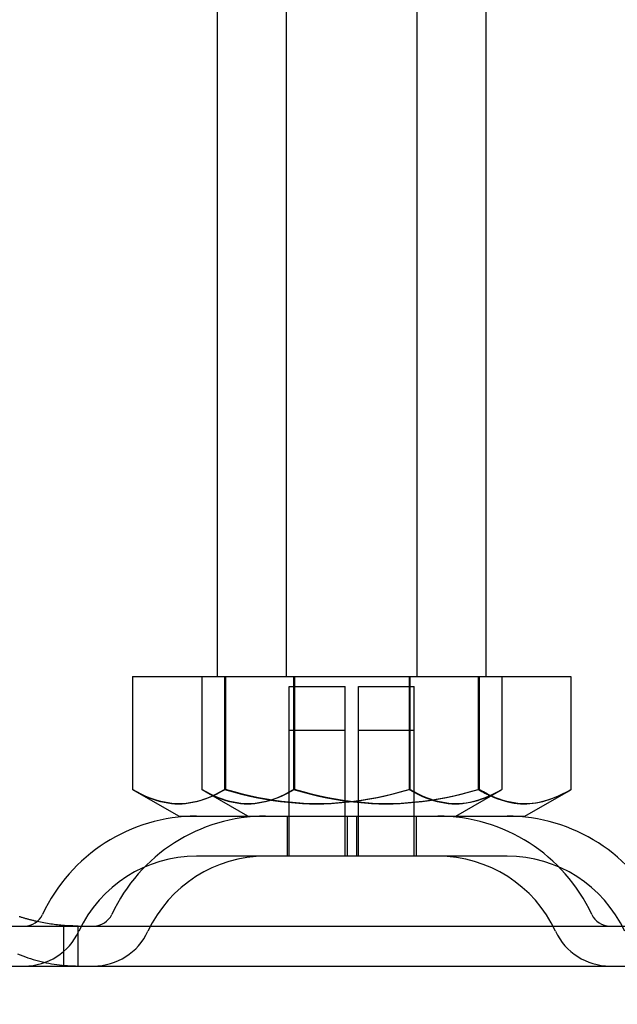
# Model space of a CAD drawing. Units: inches. Extents: x 0.82 to 7.42, y 0.79 to 10.27.
# Drawn here: x 3.68 to 3.95, y 7.37 to 7.83 of the extents above; entities that cross this region are included whole.
import ezdxf

# ---------------------------------------------------------------- set-up
doc = ezdxf.new("R2010")
doc.units = ezdxf.units.IN
doc.header["$MEASUREMENT"] = 0
doc.styles.add('SLDTEXTSTYLE0', font='TXT', dxfattribs={"width": 0.605})
doc.dimstyles.new('SLDDIMSTYLE1', dxfattribs={"dimtxt": 0.08089192708333333, "dimasz": 0.13, "dimexe": 0, "dimexo": 0.0625, "dimgap": 0.02022298177083333, "dimtad": 1, "dimlfac": 4.25, "dimrnd": 1e-09, "dimzin": 12, "dimdsep": 46, "dimtxsty": 'SLDTEXTSTYLE0', "dimsah": 1, "dimcen": 0.09, "dimadec": 0, "dimazin": 3, "dimtfac": 1, "dimtofl": 0, "dimtmove": 0, "dimatfit": 3, "dimfxl": 0, "dimfrac": 2, "dimtolj": 1, "dimtzin": 12, "dimarcsym": 0})

# ---------------------------------------------------------------- blocks, each defined once
blk = doc.blocks.new('_D_3')
at = {"color": 7, "linetype": 'Continuous', "lineweight": 0}
for p, q in [((4.03131572608588, 8.668451993191727), (4.03131572608588, 7.12103082982547)), ((2.576938699684768, 8.08021669907408), (2.576938699684768, 7.12103082982547)), ((3.240033826873681, 7.303147827041043), (3.221515308197022, 7.303147827041043)), ((3.221515308197022, 7.303147827041043), (3.221515308197022, 7.178919432971385)), ((3.656700499963051, 7.303147827041043), (3.67521901863971, 7.303147827041043)), ((3.67521901863971, 7.303147827041043), (3.67521901863971, 7.178919432971385)), ((3.221515308197022, 7.178919432971385), (3.240033826873681, 7.178919432971385)), ((3.67521901863971, 7.178919432971385), (3.656700499963051, 7.178919432971385)), ((2.576938699684768, 7.160400908565627), (4.03131572608588, 7.160400908565627))]:
    blk.add_line(p, q, dxfattribs=at)
for points in [[(2.576938699684768, 7.160400908565627), (2.706938699684768, 7.140400908565628), (2.706938699684768, 7.180400908565627)], [(4.03131572608588, 7.160400908565627), (3.90131572608588, 7.180400908565627), (3.90131572608588, 7.140400908565628)]]:
    blk.add_solid(points, dxfattribs=at)
at = {"color": 7, "linetype": 'Continuous', "lineweight": 0, "char_height": 0.08333333333333333, "attachment_point": 1, "style": 'SLDTEXTSTYLE0'}
for s, insert in [('6.18in', (2.905157285291899, 7.286341742327409)), ('157mm', (3.263181974360139, 7.286341742327409))]:
    blk.add_mtext(s, dxfattribs=dict(at, insert=insert))
blk = doc.blocks.new('_D_4')
at = {"color": 7, "linetype": 'Continuous', "lineweight": 0}
for p, q in [((2.576938699684768, 8.08021669907408), (2.576938699684768, 6.918051892177084)), ((4.781663109133587, 7.876881821816092), (4.781663109133587, 6.918051892177084)), ((3.240033826873681, 7.100168889392658), (3.221515308197022, 7.100168889392658)), ((3.221515308197022, 7.100168889392658), (3.221515308197022, 6.975940495323001)), ((3.656700499963051, 7.100168889392658), (3.67521901863971, 7.100168889392658)), ((3.67521901863971, 7.100168889392658), (3.67521901863971, 6.975940495323001)), ((3.221515308197022, 6.975940495323001), (3.240033826873681, 6.975940495323001)), ((3.67521901863971, 6.975940495323001), (3.656700499963051, 6.975940495323001)), ((2.576938699684768, 6.957421970917242), (4.781663109133587, 6.957421970917242))]:
    blk.add_line(p, q, dxfattribs=at)
for points in [[(2.576938699684768, 6.957421970917242), (2.706938699684768, 6.937421970917242), (2.706938699684768, 6.977421970917241)], [(4.781663109133587, 6.957421970917242), (4.651663109133587, 6.977421970917241), (4.651663109133587, 6.937421970917242)]]:
    blk.add_solid(points, dxfattribs=at)
at = {"color": 7, "linetype": 'Continuous', "lineweight": 0, "char_height": 0.08333333333333333, "attachment_point": 1, "style": 'SLDTEXTSTYLE0'}
for s, insert in [('9.37in', (2.905157285291899, 7.083362804679025)), ('238mm', (3.263181974360139, 7.083362804679025))]:
    blk.add_mtext(s, dxfattribs=dict(at, insert=insert))

msp = doc.modelspace()

# ---------------------------------------------------------------- linework, layer by layer
at = {"color": 7, "linetype": 'Continuous'}
for p, q in [((3.800718697902174, 7.526719709727161), (3.800718697902173, 8.258539996897147)), ((3.768628826525261, 7.526719709727161), (3.76862882652526, 8.054741942242215)), ((3.861264305913867, 7.526719709727161), (3.861264305913866, 8.054741942242215)), ((3.89335417729078, 7.526719709727161), (3.893354177290779, 7.966738236823039)), ((3.729259092849635, 7.526719709727161), (3.771892231217504, 7.526719709727161)), ((3.729259092849635, 7.526719709727161), (3.729259093131565, 7.474242847332589)), ((3.761348964226549, 7.526719709727161), (3.761348964503943, 7.474242847332589)), ((3.771892231217504, 7.526719709727161), (3.771892232048868, 7.474242847332589)), ((3.771892231217504, 7.526719709727161), (3.857579704587433, 7.526719709727161)), ((3.772313427851695, 7.526719709727161), (3.772313427302261, 7.474242847332589)), ((3.803982102594417, 7.526719709727161), (3.803982102039555, 7.474242847332589)), ((3.804403299228608, 7.526719709727161), (3.804403300060865, 7.474242847332589)), ((3.857579704587433, 7.526719709727161), (3.857579705136867, 7.474242847332589)), ((3.857579704587433, 7.526719709727161), (3.900634039589492, 7.526719709727161)), ((3.858000901221623, 7.526719709727161), (3.85800090039026, 7.474242847332589)), ((3.889669575964345, 7.526719709727161), (3.889669575132089, 7.474242847332589)), ((3.890090772598537, 7.526719709727161), (3.890090773153399, 7.474242847332589)), ((3.900634039589492, 7.526719709727161), (3.900634039307563, 7.474242847332589)), ((3.900634039589492, 7.526719709727161), (3.932723910966405, 7.526719709727161)), ((3.932723910966405, 7.526719709727161), (3.932723910689011, 7.474242847332589)), ((3.801977599105159, 7.522087935757732), (3.827915533333969, 7.522087935757732)), ((3.801977599105159, 7.461874874155137), (3.801977599105159, 7.522087935757732)), ((3.827915533333969, 7.461874874155137), (3.827915533333969, 7.522087935757732)), ((3.834067470482072, 7.522087935757732), (3.860005404710882, 7.522087935757732)), ((3.834067470482072, 7.461874874155137), (3.834067470482072, 7.522087935757732)), ((3.860005404710882, 7.461874874155137), (3.860005404710882, 7.522087935757732)), ((3.801977599105158, 7.501708130292239), (3.827915533333969, 7.501708130292239)), ((3.801977599105158, 7.443347778277417), (3.801977599105158, 7.501708130292239)), ((3.827915533333969, 7.443347778277417), (3.827915533333969, 7.501708130292239)), ((3.834067470482072, 7.501708130292238), (3.860005404710882, 7.501708130292238)), ((3.834067470482072, 7.443347778277416), (3.834067470482072, 7.501708130292238)), ((3.860005404710882, 7.443347778277416), (3.860005404710882, 7.501708130292238)), ((3.729259093131565, 7.474242847332589), (3.731273938311047, 7.473116245006019)), ((3.731293844231242, 7.473116245006019), (3.729259093131565, 7.474242847332589)), ((3.750680702393719, 7.461874874155137), (3.729398573058998, 7.474162117255466)), ((3.731273938311047, 7.473116245006019), (3.733222005260671, 7.472111358732198)), ((3.733261157642841, 7.472111358732198), (3.731293844231242, 7.473116245006019)), ((3.733222005260671, 7.472111358732198), (3.7351115533497, 7.471221071291385)), ((3.735169373016479, 7.471221071291385), (3.733261157642841, 7.472111358732198)), ((3.7351115533497, 7.471221071291385), (3.736950137298068, 7.470439264856213)), ((3.737026121769583, 7.470439264856213), (3.735169373016479, 7.471221071291385)), ((3.736950137298068, 7.470439264856213), (3.738744726678306, 7.469760721604606)), ((3.738838440447562, 7.469760721604606), (3.737026121769583, 7.470439264856213)), ((3.763383715466591, 7.473116245006019), (3.761348964503943, 7.474242847332589)), ((3.761348964503943, 7.474242847332589), (3.763363809829039, 7.473116245006019)), ((3.782770573770632, 7.461874874155137), (3.761488444435912, 7.474162117255466)), ((3.762406598502126, 7.469760721604606), (3.764201187882366, 7.470439264856213)), ((3.764546400037828, 7.470439264856211), (3.76273408135985, 7.469760721604606)), ((3.763363809829039, 7.473116245006019), (3.765311877186577, 7.472111358732198)), ((3.765351028459873, 7.472111358732198), (3.763383715466591, 7.473116245006019)), ((3.764201187882366, 7.470439264856213), (3.766039771830732, 7.471221071291385)), ((3.766403149988327, 7.471221071291385), (3.764546400037828, 7.470439264856211)), ((3.765311877186577, 7.472111358732198), (3.767201424659155, 7.471221071291385)), ((3.767259244451988, 7.471221071291385), (3.765351028459873, 7.472111358732198)), ((3.766039771830732, 7.471221071291385), (3.767929319919762, 7.472111358732198)), ((3.768311365361966, 7.472111358732198), (3.766403149988327, 7.471221071291385)), ((3.767201424659155, 7.471221071291385), (3.76904000902015, 7.470439264856213)), ((3.769115992800172, 7.470439264856213), (3.767259244451988, 7.471221071291385)), ((3.767929319919762, 7.472111358732198), (3.769877386869386, 7.473116245006019)), ((3.770278677276821, 7.473116245006019), (3.768311365361966, 7.472111358732198)), ((3.76904000902015, 7.470439264856213), (3.770834597946762, 7.469760721604606)), ((3.770928311933266, 7.469760721604606), (3.769115992800172, 7.470439264856213)), ((3.769877386869386, 7.473116245006019), (3.771892232048868, 7.474242847332589)), ((3.772313427302261, 7.474242847332589), (3.770278677276821, 7.473116245006019)), ((3.771892232048868, 7.474242847332589), (3.775941826954441, 7.473116245006019)), ((3.776363023880768, 7.473116245006019), (3.772313427302261, 7.474242847332589)), ((3.775941826954441, 7.473116245006019), (3.779857208689249, 7.472111358732198)), ((3.780278404118833, 7.472111358732198), (3.776363023880768, 7.473116245006019)), ((3.779857208689249, 7.472111358732198), (3.783654972151917, 7.471221071291385)), ((3.784076167581501, 7.471221071291385), (3.780278404118833, 7.472111358732198)), ((3.783654972151917, 7.471221071291385), (3.787350303479804, 7.470439264856213)), ((3.787771500106782, 7.470439264856211), (3.784076167581501, 7.471221071291385)), ((3.787350303479804, 7.470439264856213), (3.790957211538021, 7.469760721604606)), ((3.791378408164999, 7.469760721604606), (3.787771500106782, 7.470439264856211)), ((3.794496469983892, 7.469760721604606), (3.796291058910505, 7.470439264856213)), ((3.796636271764637, 7.470439264856213), (3.794823952631542, 7.469760721604606)), ((3.796291058910505, 7.470439264856213), (3.798129644464977, 7.471221071291385)), ((3.79849302011282, 7.471221071291385), (3.796636271764637, 7.470439264856213)), ((3.798129644464977, 7.471221071291385), (3.800019191937555, 7.472111358732198)), ((3.800401236104934, 7.472111358732198), (3.79849302011282, 7.471221071291385)), ((3.800019191937555, 7.472111358732198), (3.801967257803247, 7.473116245006019)), ((3.802368549098218, 7.473116245006019), (3.800401236104934, 7.472111358732198)), ((3.801967257803247, 7.473116245006019), (3.803982102039555, 7.474242847332589)), ((3.804403300060865, 7.474242847332589), (3.802368549098218, 7.473116245006019)), ((3.803982102039555, 7.474242847332589), (3.808031698625668, 7.473116245006019)), ((3.808452894961452, 7.473116245006019), (3.804403300060865, 7.474242847332589)), ((3.808031698625668, 7.473116245006019), (3.811947078871798, 7.472111358732198)), ((3.812368276699429, 7.472111358732198), (3.808452894961452, 7.473116245006019)), ((3.811947078871798, 7.472111358732198), (3.81574484233649, 7.471221071291385)), ((3.81616604016412, 7.471221071291385), (3.812368276699429, 7.472111358732198)), ((3.81574484233649, 7.471221071291385), (3.819440174851991, 7.470439264856213)), ((3.819861371486144, 7.470439264856213), (3.81616604016412, 7.471221071291385)), ((3.819440174851991, 7.470439264856213), (3.823047082911697, 7.469760721604606)), ((3.823468279545851, 7.469760721604606), (3.819861371486144, 7.470439264856213)), ((3.838514724274128, 7.469760721604606), (3.842121632332345, 7.470439264856213)), ((3.842542828959324, 7.470439264856213), (3.838935920901106, 7.469760721604606)), ((3.842121632332345, 7.470439264856213), (3.845816964857626, 7.471221071291386)), ((3.84623816028721, 7.471221071291385), (3.842542828959324, 7.470439264856213)), ((3.845816964857626, 7.471221071291386), (3.849614728320295, 7.472111358732198)), ((3.850035923749878, 7.472111358732198), (3.84623816028721, 7.471221071291385)), ((3.849614728320295, 7.472111358732198), (3.853530108558361, 7.473116245006019)), ((3.853951305484687, 7.473116245006019), (3.850035923749878, 7.472111358732198)), ((3.853530108558361, 7.473116245006019), (3.857579705136867, 7.474242847332589)), ((3.85800090039026, 7.474242847332589), (3.853951305484687, 7.473116245006019)), ((3.857579705136867, 7.474242847332589), (3.859614455162306, 7.473116245006019)), ((3.860010128978868, 7.473119265269167), (3.85800090039026, 7.474242847332589)), ((3.859614455162306, 7.473116245006019), (3.861581767077162, 7.472111358732198)), ((3.861952932349077, 7.472116731156409), (3.860010128978868, 7.473119265269167)), ((3.861581767077162, 7.472111358732198), (3.863489982450801, 7.471221071291386)), ((3.863837503938051, 7.471228182989622), (3.861952932349077, 7.472116731156409)), ((3.863489982450801, 7.471221071291386), (3.8653467324013, 7.470439264856213)), ((3.865671340775129, 7.470447547113477), (3.863837503938051, 7.471228182989622)), ((3.8653467324013, 7.470439264856213), (3.867159051079278, 7.469760721604606)), ((3.867461356115847, 7.469769644356433), (3.865671340775129, 7.470447547113477)), ((3.870604595647104, 7.469760721604606), (3.874211503706809, 7.470439264856213)), ((3.874632700340964, 7.470439264856213), (3.871025792281257, 7.469760721604606)), ((3.874211503706809, 7.470439264856213), (3.877906835028833, 7.471221071291385)), ((3.878328032856465, 7.471221071291386), (3.874632700340964, 7.470439264856213)), ((3.877906835028833, 7.471221071291385), (3.881704598493525, 7.472111358732198)), ((3.882125796321156, 7.472111358732198), (3.878328032856465, 7.471221071291386)), ((3.879212430045409, 7.461874874155137), (3.900494558573834, 7.474162117410286)), ((3.881704598493525, 7.472111358732198), (3.885619980231502, 7.473116245006019)), ((3.886041176567288, 7.473116245006019), (3.882125796321156, 7.472111358732198)), ((3.885619980231502, 7.473116245006019), (3.889669575132089, 7.474242847332589)), ((3.890090773153399, 7.474242847332589), (3.886041176567288, 7.473116245006019)), ((3.889669575132089, 7.474242847332589), (3.889923290100632, 7.474097725620812)), ((3.889923290100632, 7.474097725620812), (3.890175870375679, 7.47395454747874)), ((3.892099999037991, 7.47311926526917), (3.890090773153399, 7.474242847332589)), ((3.890175870375679, 7.47395454747874), (3.890427331215947, 7.473813290820354)), ((3.890427331215947, 7.473813290820354), (3.890677692041615, 7.47367394460264)), ((3.890677692041615, 7.47367394460264), (3.890926969498557, 7.473536492261091)), ((3.890926969498557, 7.473536492261091), (3.891175178845484, 7.473400917231187)), ((3.892840060021607, 7.470398046822563), (3.891052798719701, 7.469726990731523)), ((3.891054691991566, 7.469760721604606), (3.892867010669545, 7.470439264856213)), ((3.891175178845484, 7.473400917231187), (3.891422338115425, 7.47326720846992)), ((3.891422338115425, 7.47326720846992), (3.891668463954248, 7.473135349412774)), ((3.891668463954248, 7.473135349412774), (3.89191357162067, 7.473005323495236)), ((3.89191357162067, 7.473005323495236), (3.892157677760559, 7.472877119674298)), ((3.894042805254697, 7.472116731156411), (3.892099999037991, 7.47311926526917)), ((3.892157677760559, 7.472877119674298), (3.892400799019788, 7.472750721385442)), ((3.892400799019788, 7.472750721385442), (3.892642949269911, 7.472626117585659)), ((3.892642949269911, 7.472626117585659), (3.89288414654396, 7.472503291710436)), ((3.894670690910264, 7.471171510263917), (3.892840060021607, 7.470398046822563)), ((3.892867010669545, 7.470439264856213), (3.894723759422649, 7.471221071291385)), ((3.89288414654396, 7.472503291710436), (3.893124403326333, 7.472382232716765)), ((3.893124403326333, 7.472382232716765), (3.893363737650059, 7.472262929561631)), ((3.893363737650059, 7.472262929561631), (3.893602161999539, 7.472145371202028)), ((3.893602161999539, 7.472145371202028), (3.893839693020645, 7.472029541073442)), ((3.893839693020645, 7.472029541073442), (3.894076344584934, 7.471915422611355)), ((3.895927375005877, 7.471228182989622), (3.894042805254697, 7.472116731156411)), ((3.894076344584934, 7.471915422611355), (3.894312130563967, 7.47180301581577)), ((3.894312130563967, 7.47180301581577), (3.894547066216455, 7.471692298600668)), ((3.894547066216455, 7.471692298600668), (3.894781166801115, 7.471583265444541)), ((3.896551567554397, 7.472052510533585), (3.894670690910264, 7.471171510263917)), ((3.894723759422649, 7.471221071291385), (3.896631974796287, 7.472111358732198)), ((3.894781166801115, 7.471583265444541), (3.895014444802349, 7.471475905304384)), ((3.895014444802349, 7.471475905304384), (3.895246914091717, 7.471370201615677)), ((3.895246914091717, 7.471370201615677), (3.895478588540775, 7.471266143335414)), ((3.895478588540775, 7.471266143335414), (3.897112222578722, 7.470569649671564)), ((3.897761212216905, 7.470447547113477), (3.895927375005877, 7.471228182989622)), ((3.898490143028615, 7.473047049507333), (3.896551567554397, 7.472052510533585)), ((3.896631974796287, 7.472111358732198), (3.898599288207886, 7.473116245006019)), ((3.897112222578722, 7.470569649671564), (3.898710744927501, 7.469953261999971)), ((3.899551228167944, 7.469769644356433), (3.897761212216905, 7.470447547113477)), ((3.900494558573834, 7.474162117410286), (3.898490143028615, 7.473047049507333)), ((3.898599288207886, 7.473116245006019), (3.900634039307563, 7.474242847332589)), ((3.898710744927501, 7.469953261999971), (3.900278643729904, 7.469413882756417)), ((3.900634039307563, 7.474242847332589), (3.900494558573834, 7.474162117410286)), ((3.911302301422323, 7.461874874155137), (3.932584430573641, 7.474162117410286)), ((3.922673677250199, 7.469598571571894), (3.924252056015134, 7.470165227049372)), ((3.924929934319432, 7.470398046822563), (3.9231426674176, 7.469726990731523)), ((3.924252056015134, 7.470165227049372), (3.925862635522663, 7.470809951083817)), ((3.926760564918827, 7.471171510263917), (3.924929934319432, 7.470398046822563)), ((3.925862635522663, 7.470809951083817), (3.927510003790795, 7.471536017927604)), ((3.928641438387224, 7.472052510533585), (3.926760564918827, 7.471171510263917)), ((3.927510003790795, 7.471536017927604), (3.929199075512749, 7.472347204290043)), ((3.930580016218737, 7.473047049507333), (3.928641438387224, 7.472052510533585)), ((3.929199075512749, 7.472347204290043), (3.930935135752355, 7.473247833509427)), ((3.932584430573641, 7.474162117410286), (3.930580016218737, 7.473047049507333)), ((3.930935135752355, 7.473247833509427), (3.932723910689011, 7.474242847332589)), ((3.932723910689011, 7.474242847332589), (3.932584430573641, 7.474162117410286)), ((3.738744726678306, 7.469760721604606), (3.740501790391058, 7.469181007768178)), ((3.740612861582048, 7.469181007768178), (3.738838440447562, 7.469760721604606)), ((3.740501790391058, 7.469181007768178), (3.742227392129255, 7.468696423938678)), ((3.742355514761182, 7.468696423938678), (3.740612861582048, 7.469181007768178)), ((3.742227392129255, 7.468696423938678), (3.74392725631023, 7.468303933288452)), ((3.744072168254426, 7.468303933288452), (3.742355514761182, 7.468696423938678)), ((3.74392725631023, 7.468303933288452), (3.745606838815356, 7.468001111876866)), ((3.745768346918243, 7.468001111876866), (3.744072168254426, 7.468303933288452)), ((3.745606838815356, 7.468001111876866), (3.74727138811461, 7.467786104478296)), ((3.747449339236713, 7.467786104478296), (3.745768346918243, 7.468001111876866)), ((3.74727138811461, 7.467786104478296), (3.74892599780621, 7.467657613539105)), ((3.749120295436025, 7.467657613539105), (3.747449339236713, 7.467786104478296)), ((3.74892599780621, 7.467657613539105), (3.750575662590217, 7.467614871570118)), ((3.75078625953012, 7.467614871570118), (3.749120295436025, 7.467657613539105)), ((3.750575662590217, 7.467614871570118), (3.752225327374223, 7.467657613539105)), ((3.752452221229427, 7.467657613539105), (3.75078625953012, 7.467614871570118)), ((3.752225327374223, 7.467657613539105), (3.753879937065822, 7.467786104478296)), ((3.754123177428738, 7.467786104478296), (3.752452221229427, 7.467657613539105)), ((3.753879937065822, 7.467786104478296), (3.755544486365077, 7.468001111876866)), ((3.755804174889169, 7.468001111876866), (3.754123177428738, 7.467786104478296)), ((3.755544486365077, 7.468001111876866), (3.757224068870204, 7.468303933288452)), ((3.757500348411024, 7.468303933288451), (3.755804174889169, 7.468001111876866)), ((3.757224068870204, 7.468303933288452), (3.758923933051177, 7.468696423938678)), ((3.759217008243624, 7.468696423938678), (3.757500348411024, 7.468303933288451)), ((3.758923933051177, 7.468696423938678), (3.760649534789375, 7.469181007768178)), ((3.760959657830575, 7.469181007768176), (3.759217008243624, 7.468696423938678)), ((3.760649534789375, 7.469181007768178), (3.762406598502126, 7.469760721604606)), ((3.76273408135985, 7.469760721604606), (3.760959657830575, 7.469181007768176)), ((3.770834597946762, 7.469760721604606), (3.772591660075194, 7.469181007768178)), ((3.772702734661801, 7.469181007768178), (3.770928311933266, 7.469760721604606)), ((3.772591660075194, 7.469181007768178), (3.774317265053833, 7.468696423938678)), ((3.774445384585328, 7.468696423938678), (3.772702734661801, 7.469181007768178)), ((3.774317265053833, 7.468696423938678), (3.776017124634455, 7.468303933288452)), ((3.776162042675899, 7.468303933288452), (3.774445384585328, 7.468696423938678)), ((3.776017124634455, 7.468303933288452), (3.777696709758635, 7.468001111876866)), ((3.777858218716597, 7.468001111876866), (3.776162042675899, 7.468303933288452)), ((3.777696709758635, 7.468001111876866), (3.779361257069515, 7.467786104478296)), ((3.779539213029969, 7.467786104478296), (3.777858218716597, 7.468001111876866)), ((3.779361257069515, 7.467786104478296), (3.781015866452405, 7.467657613539105)), ((3.781210169536737, 7.467657613539105), (3.779539213029969, 7.467786104478296)), ((3.781015866452405, 7.467657613539105), (3.782665532578171, 7.467614871570118)), ((3.782876132282404, 7.467614871570118), (3.781210169536737, 7.467657613539105)), ((3.782665532578171, 7.467614871570118), (3.784315196316983, 7.467657613539105)), ((3.784542095028071, 7.467657613539105), (3.782876132282404, 7.467614871570118)), ((3.784315196316983, 7.467657613539105), (3.785969805699873, 7.467786104478296)), ((3.786213051534839, 7.467786104478296), (3.784542095028071, 7.467657613539105)), ((3.785969805699873, 7.467786104478296), (3.78763435817202, 7.468001111876866)), ((3.78789404584821, 7.468001111876866), (3.786213051534839, 7.467786104478296)), ((3.78763435817202, 7.468001111876866), (3.789313938134933, 7.468303933288452)), ((3.789590221888909, 7.468303933288452), (3.78789404584821, 7.468001111876866)), ((3.789313938134933, 7.468303933288452), (3.791013804070299, 7.468696423938678)), ((3.79130687997948, 7.468696423938678), (3.789590221888909, 7.468303933288452)), ((3.790957211538021, 7.469760721604606), (3.794488695698465, 7.469181007768178)), ((3.791013804070299, 7.468696423938678), (3.792739405468505, 7.469181007768178)), ((3.793049529903007, 7.469181007768178), (3.79130687997948, 7.468696423938678)), ((3.794909894720233, 7.469181007768176), (3.791378408164999, 7.469760721604606)), ((3.792739405468505, 7.469181007768178), (3.794496469983892, 7.469760721604606)), ((3.794823952631542, 7.469760721604606), (3.793049529903007, 7.469181007768178)), ((3.794488695698465, 7.469181007768178), (3.79795695130259, 7.468696423938678)), ((3.798378146732174, 7.468696423938678), (3.794909894720233, 7.469181007768176)), ((3.79795695130259, 7.468696423938678), (3.801373471723978, 7.468303933288452)), ((3.801794667998576, 7.468303933288451), (3.798378146732174, 7.468696423938678)), ((3.801373471723978, 7.468303933288452), (3.804749232206129, 7.468001111876866)), ((3.805170428833108, 7.468001111876866), (3.801794667998576, 7.468303933288451)), ((3.804749232206129, 7.468001111876866), (3.808094773823854, 7.467786104478296)), ((3.808515970098452, 7.467786104478296), (3.805170428833108, 7.468001111876866)), ((3.808094773823854, 7.467786104478296), (3.811420340058161, 7.467657613539106)), ((3.811841536332758, 7.467657613539105), (3.808515970098452, 7.467786104478296)), ((3.811420340058161, 7.467657613539106), (3.81473596927966, 7.467614871570118)), ((3.815157163159467, 7.467614871570118), (3.811841536332758, 7.467657613539105)), ((3.81473596927966, 7.467614871570118), (3.81805159610637, 7.467657613539106)), ((3.818472792380967, 7.467657613539105), (3.815157163159467, 7.467614871570118)), ((3.81805159610637, 7.467657613539106), (3.821377162340676, 7.467786104478297)), ((3.821798358615273, 7.467786104478296), (3.818472792380967, 7.467657613539105)), ((3.821377162340676, 7.467786104478297), (3.824722703606021, 7.468001111876867)), ((3.825143900232999, 7.468001111876866), (3.821798358615273, 7.467786104478296)), ((3.823047082911697, 7.469760721604606), (3.826578569462041, 7.469181007768178)), ((3.826999763709241, 7.469181007768178), (3.823468279545851, 7.469760721604606)), ((3.824722703606021, 7.468001111876867), (3.828098464440552, 7.468303933288452)), ((3.82851966071515, 7.468303933288452), (3.825143900232999, 7.468001111876866)), ((3.826578569462041, 7.469181007768178), (3.830046821477352, 7.468696423938678)), ((3.830468019304984, 7.468696423938678), (3.826999763709241, 7.469181007768178)), ((3.828098464440552, 7.468303933288452), (3.831514985706954, 7.468696423938679)), ((3.831936181136538, 7.468696423938678), (3.82851966071515, 7.468303933288452)), ((3.830046821477352, 7.468696423938678), (3.833463342728979, 7.468303933288452)), ((3.833884539750489, 7.468303933288452), (3.830468019304984, 7.468696423938678)), ((3.831514985706954, 7.468696423938679), (3.834983237718895, 7.469181007768178)), ((3.835404436740663, 7.469181007768178), (3.831936181136538, 7.468696423938678)), ((3.833463342728979, 7.468303933288452), (3.836839103587635, 7.468001111876866)), ((3.837260300221789, 7.468001111876866), (3.833884539750489, 7.468303933288452)), ((3.834983237718895, 7.469181007768178), (3.838514724274128, 7.469760721604606)), ((3.838935920901106, 7.469760721604606), (3.835404436740663, 7.469181007768178)), ((3.836839103587635, 7.468001111876866), (3.84018464482453, 7.467786104478296)), ((3.840605841846041, 7.467786104478296), (3.837260300221789, 7.468001111876866)), ((3.84018464482453, 7.467786104478296), (3.843510211060976, 7.467657613539105)), ((3.843931408082487, 7.467657613539105), (3.840605841846041, 7.467786104478296)), ((3.843510211060976, 7.467657613539105), (3.846825837892244, 7.467614871570118)), ((3.84724703730071, 7.467614871570118), (3.843931408082487, 7.467657613539105)), ((3.846825837892244, 7.467614871570118), (3.850141467110467, 7.467657613539105)), ((3.850562664131977, 7.467657613539105), (3.84724703730071, 7.467614871570118)), ((3.850141467110467, 7.467657613539105), (3.853467033346914, 7.467786104478296)), ((3.853888230368424, 7.467786104478296), (3.850562664131977, 7.467657613539105)), ((3.853467033346914, 7.467786104478296), (3.856812574971166, 7.468001111876866)), ((3.857233771605319, 7.468001111876866), (3.853888230368424, 7.467786104478296)), ((3.856812574971166, 7.468001111876866), (3.860188335442465, 7.468303933288452)), ((3.860609532463977, 7.468303933288452), (3.857233771605319, 7.468001111876866)), ((3.860188335442465, 7.468303933288452), (3.863604855887971, 7.468696423938678)), ((3.864026053715602, 7.468696423938678), (3.860609532463977, 7.468303933288452)), ((3.863604855887971, 7.468696423938678), (3.867073111483714, 7.469181007768178)), ((3.867494305730913, 7.469181007768178), (3.864026053715602, 7.468696423938678)), ((3.867073111483714, 7.469181007768178), (3.870604595647104, 7.469760721604606)), ((3.867159051079278, 7.469760721604606), (3.868933474608553, 7.469181007768178)), ((3.869213970098558, 7.469190068557624), (3.867461356115847, 7.469769644356433)), ((3.871025792281257, 7.469760721604606), (3.867494305730913, 7.469181007768178)), ((3.868933474608553, 7.469181007768178), (3.870676124195505, 7.468696423938679)), ((3.870935201087877, 7.468705142394826), (3.869213970098558, 7.469190068557624)), ((3.870676124195505, 7.468696423938679), (3.872392784028103, 7.468303933288452)), ((3.872630730233195, 7.468311840083385), (3.870935201087877, 7.468705142394826)), ((3.872392784028103, 7.468303933288452), (3.874088957549958, 7.468001111876867)), ((3.874305972208325, 7.468007743204183), (3.872630730233195, 7.468311840083385)), ((3.874088957549958, 7.468001111876867), (3.875769955010389, 7.467786104478297)), ((3.875966134619074, 7.467791007574596), (3.874305972208325, 7.468007743204183)), ((3.875769955010389, 7.467786104478297), (3.877440911209701, 7.467657613539105)), ((3.877616272259869, 7.467660324597982), (3.875966134619074, 7.467791007574596)), ((3.877440911209701, 7.467657613539105), (3.879106872909007, 7.467614871570118)), ((3.879261339004167, 7.467614921263661), (3.877616272259869, 7.467660324597982)), ((3.879106872909007, 7.467614871570118), (3.880772837003104, 7.467657613539105)), ((3.880906238611018, 7.467654515974888), (3.879261339004167, 7.467614921263661)), ((3.880772837003104, 7.467657613539105), (3.882443793202415, 7.467786104478296)), ((3.882555873347843, 7.467779357199378), (3.880906238611018, 7.467654515974888)), ((3.882443793202415, 7.467786104478296), (3.884124785520886, 7.468001111876866)), ((3.884215192033734, 7.467990184818782), (3.882555873347843, 7.467779357199378)), ((3.884124785520886, 7.468001111876866), (3.885820964184701, 7.468303933288452)), ((3.885889241049907, 7.468288263257707), (3.884215192033734, 7.467990184818782)), ((3.885820964184701, 7.468303933288452), (3.887537617677945, 7.468696423938678)), ((3.887583215296506, 7.468675403569743), (3.885889241049907, 7.468288263257707)), ((3.887537617677945, 7.468696423938678), (3.88928027085708, 7.469181007768178)), ((3.889302513651108, 7.469153985523477), (3.887583215296506, 7.468675403569743)), ((3.88928027085708, 7.469181007768178), (3.891054691991566, 7.469760721604606)), ((3.891052798719701, 7.469726990731523), (3.889302513651108, 7.469153985523477)), ((3.901303841693693, 7.469190068557624), (3.899551228167944, 7.469769644356433)), ((3.900278643729904, 7.469413882756417), (3.901820142875527, 7.468948839532557)), ((3.903025072996989, 7.468705142394826), (3.901303841693693, 7.469190068557624)), ((3.901820142875527, 7.468948839532557), (3.903339249164078, 7.468555868511406)), ((3.904720603123743, 7.468311840083385), (3.903025072996989, 7.468705142394826)), ((3.903339249164078, 7.468555868511406), (3.904839787677845, 7.468233086859817)), ((3.906395844084969, 7.468007743204183), (3.904720603123743, 7.468311840083385)), ((3.904839787677845, 7.468233086859817), (3.906325434726649, 7.467978965120942)), ((3.906325434726649, 7.467978965120942), (3.907799748365275, 7.46779231064974)), ((3.908056008141282, 7.467791007574596), (3.906395844084969, 7.468007743204183)), ((3.907799748365275, 7.46779231064974), (3.909266198737505, 7.467672256569948)), ((3.909706144601774, 7.467660324597982), (3.908056008141282, 7.467791007574596)), ((3.909266198737505, 7.467672256569948), (3.910728194865568, 7.467618250731083)), ((3.91135121065794, 7.467614921263661), (3.909706144601774, 7.467660324597982)), ((3.910728194865568, 7.467618250731083), (3.912189111612975, 7.467630039143923)), ((3.912996109313218, 7.467654515974888), (3.91135121065794, 7.467614921263661)), ((3.912189111612975, 7.467630039143923), (3.913652315346911, 7.467707682545017)), ((3.914645746732716, 7.467779357199378), (3.912996109313218, 7.467654515974888)), ((3.913652315346911, 7.467707682545017), (3.915121189947404, 7.467851528789176)), ((3.916305065398844, 7.467990184818782), (3.914645746732716, 7.467779357199378)), ((3.915121189947404, 7.467851528789176), (3.916599163596771, 7.468062251499986)), ((3.917979113783166, 7.468288263257707), (3.916305065398844, 7.467990184818782)), ((3.916599163596771, 7.468062251499986), (3.918089734702095, 7.468340833505313)), ((3.919673087050259, 7.468675403569743), (3.917979113783166, 7.468288263257707)), ((3.918089734702095, 7.468340833505313), (3.919596500158523, 7.468688583401803)), ((3.919596500158523, 7.468688583401803), (3.921123185173125, 7.469107157640908)), ((3.921392383632717, 7.469153985523477), (3.919673087050259, 7.468675403569743)), ((3.921123185173125, 7.469107157640908), (3.922673677250199, 7.469598571571894)), ((3.9231426674176, 7.469726990731523), (3.921392383632717, 7.469153985523477)), ((3.750680702393719, 7.461874874155137), (3.879212430045409, 7.461874874155137)), ((3.801051244311273, 7.461874874155138), (3.801051244311273, 7.443347778277417)), ((3.828841888127855, 7.461874874155138), (3.828841888127855, 7.443347778277417)), ((3.833141115688186, 7.461874874155137), (3.833141115688186, 7.443347778277416)), ((3.860931759504769, 7.461874874155137), (3.860931759504769, 7.443347778277416)), ((3.879212430045409, 7.461874874155137), (3.911302301422323, 7.461874874155137)), ((3.870963362326155, 7.443347778277417), (3.758929770112973, 7.443347778277417)), ((3.903053233703069, 7.443347778277416), (3.870963362326155, 7.443347778277417)), ((3.677041276636775, 7.415156473777928), (3.676697147142327, 7.415264972022824)), ((3.677385525376406, 7.415049299643464), (3.677041276636775, 7.415156473777928)), ((3.677729857701296, 7.414943451705444), (3.677385525376406, 7.415049299643464)), ((3.67016599477803, 7.410925360491406), (4.144086654927559, 7.410925360491405)), ((3.678074309352951, 7.414838931344245), (3.677729857701296, 7.414943451705444)), ((3.678418874782749, 7.414735740630431), (3.678074309352951, 7.414838931344245)), ((3.678763545992301, 7.414633881979658), (3.678418874782749, 7.414735740630431)), ((3.679108311884357, 7.414533356772307), (3.678763545992301, 7.414633881979658)), ((3.67945318910479, 7.41443416707894), (3.679108311884357, 7.414533356772307)), ((3.679798191200611, 7.41433631497012), (3.67945318910479, 7.41443416707894)), ((3.680143291077796, 7.414239802516413), (3.679798191200611, 7.41433631497012)), ((3.680488502283355, 7.414144631098194), (3.680143291077796, 7.414239802516413)), ((3.680833830365914, 7.414050803131124), (3.680488502283355, 7.414144631098194)), ((3.681179256229835, 7.413958320340669), (3.680833830365914, 7.414050803131124)), ((3.681524810068003, 7.413867184797395), (3.681179256229835, 7.413958320340669)), ((3.681870486331792, 7.413777398571868), (3.681524810068003, 7.413867184797395)), ((3.682216252378554, 7.413688963044462), (3.681870486331792, 7.413777398571868)), ((3.682562151948185, 7.413601880630837), (3.682216252378554, 7.413688963044462)), ((3.682908165945049, 7.413516153229012), (3.682562151948185, 7.413601880630837)), ((3.68325428082213, 7.413431782564454), (3.682908165945049, 7.413516153229012)), ((3.683600529222082, 7.413348770707728), (3.68325428082213, 7.413431782564454)), ((3.683946889599499, 7.413267119384304), (3.683600529222082, 7.413348770707728)), ((3.684293369952772, 7.413186830837294), (3.683946889599499, 7.413267119384304)), ((3.68463998692777, 7.413107906964716), (3.684293369952772, 7.413186830837294)), ((3.684986710331612, 7.413030349492038), (3.68463998692777, 7.413107906964716)), ((3.685771935944327, 7.412859863022297), (3.684986710331612, 7.413030349492038)), ((3.686557787378761, 7.412696409396802), (3.685771935944327, 7.412859863022297)), ((3.687344289928264, 7.412540010874119), (3.686557787378761, 7.412696409396802)), ((3.688131427596055, 7.412390690230457), (3.687344289928264, 7.412540010874119)), ((3.688919220126862, 7.412248469551835), (3.688131427596055, 7.412390690230457)), ((3.689707700812424, 7.412113371269363), (3.688919220126862, 7.412248469551835)), ((3.690496807466297, 7.411985421869014), (3.689707700812424, 7.412113371269363)), ((3.691286201915632, 7.411864700463598), (3.690496807466297, 7.411985421869014)), ((3.692075737593045, 7.41175123664493), (3.691286201915632, 7.411864700463598)), ((3.692865417597389, 7.411645038177626), (3.692075737593045, 7.41175123664493)), ((3.693655286317657, 7.411546112524346), (3.692865417597389, 7.411645038177626)), ((3.694445308661428, 7.411454467363431), (3.693655286317657, 7.411546112524346)), ((3.695235509922053, 7.411370110200676), (3.694445308661428, 7.411454467363431)), ((3.696025898747012, 7.411293048628153), (3.695235509922053, 7.411370110200676)), ((3.696816489332406, 7.411223290281066), (3.696025898747012, 7.411293048628153)), ((3.697607282327328, 7.411160842708347), (3.696816489332406, 7.411223290281066)), ((3.697316168255381, 7.392398264613683), (3.697316168255381, 7.410925360491404)), ((3.698398272832243, 7.411105713512853), (3.697607282327328, 7.411160842708347)), ((3.699189488590267, 7.41105791026508), (3.698398272832243, 7.411105713512853)), ((3.699980935799114, 7.411017440546316), (3.699189488590267, 7.41105791026508)), ((3.700772617557641, 7.41098431195402), (3.699980935799114, 7.411017440546316)), ((3.701564520967923, 7.410958532066782), (3.700772617557641, 7.41098431195402)), ((3.702356692868714, 7.410940108469932), (3.701564520967923, 7.410958532066782)), ((3.703149114813467, 7.410929048750146), (3.702356692868714, 7.410940108469932)), ((3.703941814545301, 7.410925360491404), (3.703149114813467, 7.410929048750146)), ((3.703941810077396, 7.404533268279244), (3.703941814545301, 7.410925360491404)), ((3.703941814545301, 7.392398264337607), (3.703941810077396, 7.404533268279244)), ((3.675894086609935, 7.397984869102634), (3.677097827754962, 7.397515822787763)), ((3.677097827754962, 7.397515822787763), (3.678303295463448, 7.397066675976346)), ((3.678303295463448, 7.397066675976346), (3.679510516326923, 7.39663752391434)), ((3.67016599477803, 7.392398264613685), (4.144086654927559, 7.392398264613685)), ((3.679510516326923, 7.39663752391434), (3.680719478745642, 7.396228457706573)), ((3.680719478745642, 7.396228457706573), (3.681930193314353, 7.395839573979385)), ((3.681930193314353, 7.395839573979385), (3.683142686624587, 7.395470965217975)), ((3.683142686624587, 7.395470965217975), (3.684356947076597, 7.395122726668308)), ((3.684356947076597, 7.395122726668308), (3.685572982166277, 7.394794950815587)), ((3.685572982166277, 7.394794950815587), (3.686790791391128, 7.394487732905771)), ((3.686790791391128, 7.394487732905771), (3.688010382247041, 7.394201166804442)), ((3.688010382247041, 7.394201166804442), (3.689231754231519, 7.393935346377185)), ((3.689231754231519, 7.393935346377185), (3.690454337071802, 7.393690481441179)), ((3.690454337071802, 7.393690481441179), (3.691677495209827, 7.393466743163076)), ((3.691677495209827, 7.393466743163076), (3.692901239240344, 7.393264161911156)), ((3.692901239240344, 7.393264161911156), (3.694125584657633, 7.393082769434067)), ((3.694125584657633, 7.393082769434067), (3.69535050386517, 7.392922598860842)), ((3.69535050386517, 7.392922598860842), (3.696576042550122, 7.392783680559757)), ((3.696576042550122, 7.392783680559757), (3.697802154020326, 7.392666047659838)), ((3.697802154020326, 7.392666047659838), (3.699028883962947, 7.392569730529365)), ((3.699028883962947, 7.392569730529365), (3.70025621277985, 7.392494762297364)), ((3.70025621277985, 7.392494762297364), (3.701484139968538, 7.392441173332116)), ((3.701484139968538, 7.392441173332116), (3.702712665026512, 7.392408996762646)), ((3.702712665026512, 7.392408996762646), (3.703941814545301, 7.392398264337607))]:
    msp.add_line(p, q, dxfattribs=at)
for centre, radius, start, end in [((3.758929770112973, 7.383134716674824), 0.07874015748031458, 90, 155.0989376296347), ((3.791019641489886, 7.383134716674823), 0.07874015748031415, 90, 155.0989376296339), ((3.870963362326155, 7.383134716674824), 0.07874015748031493, 24.90106237036655, 89.99999999999935), ((3.903053233703069, 7.383134716674822), 0.07874015748031493, 24.90106237036655, 90), ((3.758929770112973, 7.383134716674824), 0.06021306160259356, 90, 155.0989376296341), ((3.791019641489886, 7.383134716674823), 0.06021306160259332, 90, 155.0989376296349), ((3.870963362326155, 7.383134716674824), 0.06021306160259353, 24.90106237036682, 90), ((3.903053233703069, 7.383134716674822), 0.06021306160259421, 24.90106237036664, 90), ((3.679107222916983, 7.420188908430265), 0.009263547938860658, 269.9999999999953, 335.0989376296259), ((3.711197094293897, 7.420188908430264), 0.009263547938861194, 270.0000000000008, 335.0989376296333), ((3.950785909522145, 7.420188908430266), 0.00926354793886109, 204.9010623703684, 270.0000000000008), ((3.679107222916983, 7.420188908430265), 0.02779064381658181, 270.0000000000017, 335.0989376296337), ((3.711197094293897, 7.420188908430264), 0.02779064381658206, 270.0000000000008, 335.0989376296321), ((3.950785909522145, 7.420188908430266), 0.02779064381658249, 204.9010623703671, 270.0000000000008)]:
    msp.add_arc(centre, radius, start, end, dxfattribs=at)

# ---------------------------------------------------------------- dimensions: what is measured, and where the dimension line sits
at = {"color": 7, "linetype": 'Continuous', "lineweight": 0}
for base, p2, picture, middle in [((4.03131572608588, 7.160400908565627), (4.03131572608588, 8.707822071931885), '_D_3', (3.297132587159763, 7.160400908565627)), ((4.781663109133587, 6.957421970917243), (4.781663109133587, 7.916251900556249), '_D_4', (3.297132587159763, 6.957421970917243))]:
    dim = msp.add_linear_dim(base=base, p1=(2.576938699684768, 8.119586777814238), p2=p2, dimstyle='SLDDIMSTYLE1', dxfattribs=at)
    dim.commit()
    dim.dimension.update_dxf_attribs({"geometry": picture, "text_midpoint": middle, "dimtype": 160})

doc.saveas('drawing.dxf')
